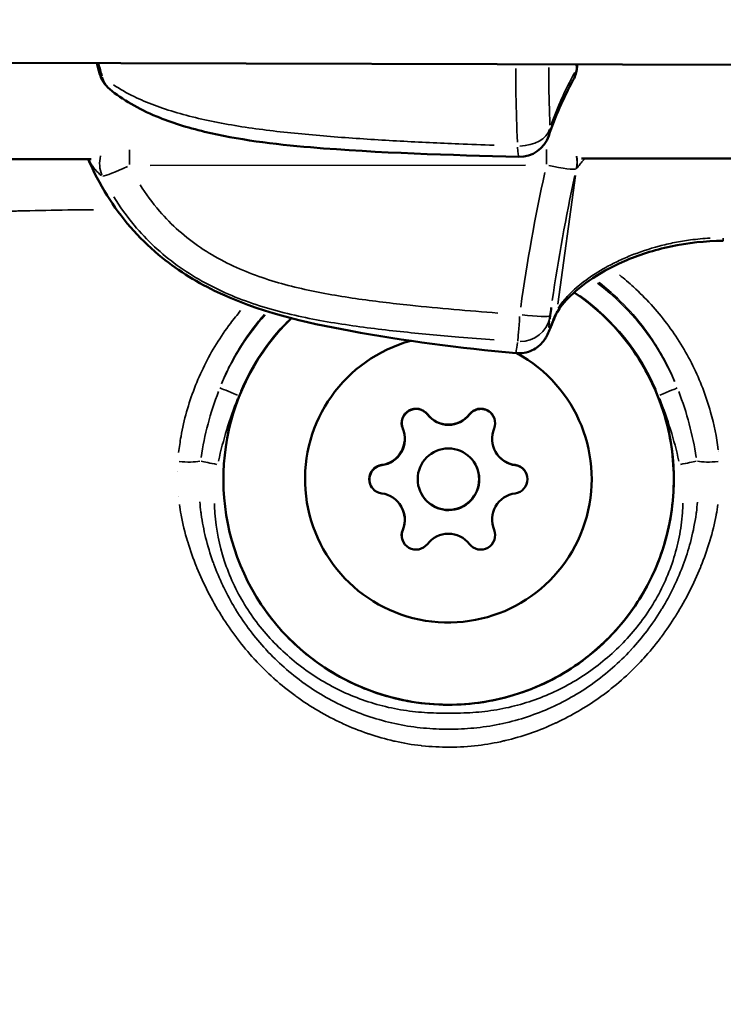
# Model space of a CAD drawing. Units: millimetres. Extents: x -495 to 17134, y 1037 to 13340.
# Drawn here: x 2195 to 2230, y 1645 to 1693 of the extents above; entities that cross this region are included whole.
import ezdxf

# ---------------------------------------------------------------- set-up
doc = ezdxf.new("R2010")
doc.units = ezdxf.units.MM
doc.header["$MEASUREMENT"] = 0
doc.layers.add('Visible (ISO)', color=7, linetype='Continuous', lineweight=50)
doc.layers.add('Visible Narrow (ISO)', color=7, linetype='Continuous', lineweight=35)
doc.styles.get("Standard").update_dxf_attribs({"font": 'square721_bt_roman.ttf'})
doc.dimstyles.get("Standard").update_dxf_attribs({"dimtxt": 200, "dimasz": 100, "dimexe": 0.18, "dimexo": 0.0625, "dimgap": 40, "dimtad": 1, "dimdec": 0, "dimlfac": 0.1, "dimrnd": 5, "dimzin": 0, "dimdsep": 46, "dimtxsty": 'Standard', "dimcen": 0.09, "dimse1": 1, "dimse2": 1, "dimadec": 0, "dimazin": 0, "dimtfac": 1, "dimtdec": 0, "dimtofl": 0, "dimtmove": 0, "dimatfit": 3, "dimfxl": 1, "dimtolj": 1, "dimtzin": 0, "dimarcsym": 0})

# ---------------------------------------------------------------- blocks, each defined once
blk = doc.blocks.new('*D6')
at = {"color": 0, "lineweight": -2, "transparency": 16777216}
blk.add_line((-55.378, 4615.564), (-55.378, 1217.236), dxfattribs=at)
at = {"color": 0, "transparency": 16777216}
for points in [[(-85.378, 4615.564), (-25.378, 4615.564), (-55.378, 4795.564)], [(-85.378, 1217.236), (-25.378, 1217.236), (-55.378, 1037.236)]]:
    blk.add_solid(points, dxfattribs=at)
at = {"layer": 'Defpoints', "color": 0, "transparency": 16777216}
for p in [(2497.094, 4795.564), (-55.378, 1037.236), (2497.094, 1037.236)]:
    blk.add_point(p, dxfattribs=at)
at = {"color": 0, "transparency": 16777216, "insert": (-289.005, 2916.4), "char_height": 300, "attachment_point": 5, "rotation": 90}
blk.add_mtext('\\A1;375', dxfattribs=at)

msp = doc.modelspace()

# ---------------------------------------------------------------- linework, layer by layer
at = {"layer": 'Visible (ISO)'}
for p, q in [((2876.151, 1689.24), (2121.154, 1691.305)), ((2121.105, 1686.33), (2198.683, 1686.4)), ((2222.635, 1686.422), (2236.489, 1686.435)), ((2218.499, 1672.016), (2218.507, 1672.005)), ((2217.37, 1671.628), (2217.378, 1671.616)), ((2213.774, 1669.533), (2213.782, 1669.521)), ((2214.903, 1669.921), (2214.911, 1669.91)), ((2210.058, 1659.305), (2210.059, 1659.305)), ((2220.37, 1659.304), (2220.37, 1659.304)), ((2222.238, 1659.304), (2222.238, 1659.304))]:
    msp.add_line(p, q, dxfattribs=at)
msp.add_circle((2216.136, 1670.775), 1.5, dxfattribs=at)
for centre, radius, start, end in [((2220.923, 1690.993), 1.5, 331.2723, 354.8415), ((2200.549, 1690.975), 1.5, 195.4442, 230.4992), ((2219.614, 1688.011), 1.5, 268.4534, 341.6204), ((2219.623, 1678.966), 1.5, 351.4775, 352.2982), ((2214.554, 1673.515), 0.7, 37.659, 202.3405), ((2214.562, 1673.503), 0.7, 37.659, 202.3405), ((2216.136, 1674.736), 1.298, 217.659, 322.3405), ((2216.144, 1674.724), 1.298, 217.659, 322.3405), ((2217.718, 1673.515), 0.7, 337.6592, 142.3405), ((2217.726, 1673.503), 0.7, 35.251, 142.3405), ((2212.706, 1672.755), 1.298, 277.6589, 22.3402), ((2212.714, 1672.744), 1.298, 277.6589, 22.3402), ((2219.567, 1672.755), 1.298, 157.6592, 262.3405), ((2219.575, 1672.743), 1.298, 214.674, 262.3402), ((2212.972, 1670.775), 0.7, 97.6589, 262.3402), ((2212.98, 1670.763), 0.7, 97.6589, 214.0971), ((2216.144, 1670.763), 1.5, 214.674, 34.674), ((2219.3, 1670.775), 0.7, 277.6589, 82.3402), ((2219.308, 1670.763), 0.7, 35.2506, 82.3402), ((2212.706, 1668.794), 1.298, 337.6592, 82.3405), ((2219.567, 1668.794), 1.298, 97.6589, 202.3402), ((2212.714, 1668.782), 1.298, 337.6592, 34.6742), ((2214.554, 1668.034), 0.7, 157.6592, 322.3405), ((2214.562, 1668.023), 0.7, 157.6592, 214.0971), ((2216.136, 1666.813), 1.298, 37.659, 142.3405), ((2217.718, 1668.034), 0.7, 217.659, 22.3405)]:
    msp.add_arc(centre, radius, start, end, dxfattribs=at)
for centre, major_axis, ratio, start_param, end_param in [((2216.146, 1670.761), (6.133, 9.131), 0.999995, 1.363816, 6.283185), ((2216.146, 1670.761), (6.05, 9.187), 0.999996, 6.283181, 6.283185), ((2277.839, 1666.958), (0.139, -71.175), 0.808134, 4.538627, 4.544143), ((2219.623, 1678.966), (1.486, -0.201), 0.103151, 0, 0.002777), ((2219.968, 1679.312), (1.395, -0.552), 0.950071, 0, 0.000115), ((2216.136, 1670.775), (3.347, 6.148), 0.999996, 0.76389, 6.283185)]:
    msp.add_ellipse(centre, major_axis=major_axis, ratio=ratio, start_param=start_param, end_param=end_param, dxfattribs=at)
for points in [[(2199.103, 1690.575), (2199.056, 1690.745), (2199.009, 1690.918), (2198.964, 1691.092)], [(2222.426, 1690.957), (2222.423, 1690.924), (2222.42, 1690.891), (2222.417, 1690.858)], [(2222.433, 1691.028), (2222.431, 1691.004), (2222.428, 1690.981), (2222.426, 1690.957)], [(2222.239, 1690.272), (2221.74, 1689.361), (2221.34, 1688.448), (2221.038, 1687.538)], [(2221.106, 1678.744), (2221.098, 1678.689), (2221.091, 1678.638), (2221.084, 1678.594)], [(2219.44, 1676.926), (2219.44, 1676.926), (2219.44, 1676.926), (2219.44, 1676.926)]]:
    msp.add_open_spline(points, degree=3, dxfattribs=at)
for points, knots in [([(2219.574, 1686.511), (2216.171, 1686.603), (2212.75, 1686.696), (2207.616, 1687.125), (2205.824, 1687.352), (2203.388, 1687.939), (2202.596, 1688.188), (2200.994, 1688.852), (2200.218, 1689.303), (2199.595, 1689.817)], [0, 0, 0, 0, 1.023009, 1.023009, 1.571736, 1.571736, 1.860338, 1.860338, 2.2245, 2.2245, 2.2245, 2.2245]), ([(2219.44, 1676.926), (2216.692, 1677.179), (2213.971, 1677.525), (2209.115, 1678.426), (2206.841, 1678.945), (2203.748, 1680.446), (2202.813, 1681.034), (2201, 1682.552), (2200.142, 1683.544), (2199.113, 1685.193), (2198.804, 1685.788), (2198.54, 1686.4)], [0, 0, 0, 0, 0.834805, 0.834805, 1.545535, 1.545535, 1.870601, 1.870601, 2.255384, 2.255384, 2.455935, 2.455935, 2.455935, 2.455935]), ([(2229.565, 1682.408), (2228.698, 1682.407), (2227.82, 1682.312), (2226.187, 1681.966), (2225.41, 1681.713), (2224.065, 1681.128), (2223.476, 1680.791), (2222.524, 1680.128), (2222.151, 1679.792), (2221.617, 1679.213), (2221.46, 1678.965), (2221.382, 1678.806), (2221.373, 1678.785), (2221.366, 1678.769)], [0, 0, 0, 0, 0.260043, 0.260043, 0.51782, 0.51782, 0.770657, 0.770657, 1.025455, 1.025455, 1.291835, 1.291835, 1.340165, 1.340165, 1.340165, 1.340165]), ([(2221.363, 1678.761), (2221.245, 1678.463), (2221.159, 1678.243), (2221.038, 1677.958), (2221.005, 1677.876), (2220.91, 1677.705), (2220.886, 1677.664), (2220.812, 1677.552), (2220.754, 1677.471), (2220.622, 1677.336), (2220.576, 1677.294), (2220.44, 1677.185), (2220.339, 1677.119), (2220.11, 1677.01), (2219.977, 1676.967), (2219.711, 1676.919), (2219.574, 1676.913), (2219.44, 1676.926)], [0, 0, 0, 0, 0.3083565, 0.3083565, 0.4885741, 0.4885741, 0.5360108, 0.5360108, 0.5937646, 0.5937646, 0.6186717, 0.6186717, 0.6588341, 0.6588341, 0.7022816, 0.7022816, 0.7441613, 0.7441613, 0.7441613, 0.7441613]), ([(2225.192, 1677.019), (2225.86, 1676.054), (2226.371, 1674.981), (2227.032, 1672.729), (2227.18, 1671.55), (2227.098, 1669.205), (2226.868, 1668.039), (2226.053, 1665.839), (2225.468, 1664.804), (2224.002, 1662.972), (2223.121, 1662.174), (2221.153, 1660.896), (2220.066, 1660.416), (2217.796, 1659.822), (2216.613, 1659.708), (2214.271, 1659.858), (2213.112, 1660.122), (2210.937, 1661.001), (2209.92, 1661.617), (2208.294, 1662.997), (2207.645, 1663.714), (2207.099, 1664.503)], [5.678006, 5.678006, 5.678006, 5.678006, 5.998005, 5.998005, 6.318005, 6.318005, 6.638005, 6.638005, 6.958005, 6.958005, 7.278005, 7.278005, 7.598006, 7.598006, 7.918006, 7.918006, 8.238006, 8.238006, 8.558006, 8.558006, 8.819598, 8.819598, 8.819598, 8.819598])]:
    msp.add_open_spline(points, degree=3, knots=knots, dxfattribs=at)
at = {"layer": 'Visible Narrow (ISO)'}
for p, q in [((2222.392, 1690.874), (2222.372, 1691.02)), ((2200.554, 1686.131), (2200.553, 1686.851)), ((2220.928, 1686.87), (2220.928, 1686.149)), ((2219.91, 1686.108), (2201.573, 1686.091)), ((2222.349, 1685.599), (2221.476, 1679.325)), ((2200.209, 1683.931), (2200.209, 1683.931)), ((2203.321, 1673.958), (2203.321, 1673.957)), ((2215.109, 1673.942), (2215.116, 1673.931)), ((2217.164, 1673.942), (2217.172, 1673.931)), ((2203.083, 1672.9), (2203.083, 1672.9)), ((2213.907, 1673.248), (2213.914, 1673.238)), ((2229.179, 1673.073), (2229.179, 1673.073)), ((2229.323, 1672.172), (2229.323, 1672.172)), ((2212.879, 1671.468), (2212.886, 1671.457)), ((2219.394, 1671.468), (2219.401, 1671.457)), ((2229.236, 1669.135), (2229.236, 1669.135)), ((2203.225, 1668.362), (2203.226, 1668.362)), ((2213.907, 1668.3), (2213.914, 1668.289)), ((2229.041, 1668.24), (2229.041, 1668.24)), ((2203.528, 1667.325), (2203.528, 1667.325)), ((2210.051, 1659.309), (2210.05, 1659.309)), ((2210.058, 1659.305), (2210.059, 1659.305)), ((2210.074, 1659.296), (2210.074, 1659.296)), ((2210.082, 1659.291), (2210.082, 1659.291)), ((2220.335, 1659.291), (2220.335, 1659.291)), ((2220.346, 1659.296), (2220.346, 1659.296)), ((2220.37, 1659.304), (2220.37, 1659.304)), ((2220.382, 1659.309), (2220.382, 1659.309)), ((2222.214, 1659.291), (2222.214, 1659.291)), ((2222.222, 1659.296), (2222.222, 1659.296)), ((2222.238, 1659.304), (2222.238, 1659.304)), ((2222.246, 1659.309), (2222.246, 1659.309)), ((2214.608, 1657.787), (2214.608, 1657.787)), ((2217.688, 1657.787), (2217.687, 1657.787))]:
    msp.add_line(p, q, dxfattribs=at)
for centre, major_axis, ratio, start_param, end_param in [((2220.923, 1690.993), (1.315, -0.721), 0.891781, 0.01919, 0.364603), ((2220.923, 1690.993), (1.494, -0.135), 0.356787, 6.109936, 6.274067), ((2220.933, 1691.097), (1.494, -0.139), 0.346617, 6.11004, 6.274072), ((2200.549, 1690.975), (-1.446, -0.399), 0.346804, 0.016969, 0.322402), ((2200.549, 1690.975), (-0.954, -1.157), 0.819864, 5.735241, 6.254347), ((2277.825, 1683.178), (-57.52, 0.059), 0.492198, 6.019193, 6.112036), ((2219.614, 1688.011), (1.499, 0.056), 0.649712, 4.698205, 6.052075), ((2219.614, 1688.011), (1.423, -0.473), 0.905459, 0.01409, 0.267711), ((2219.614, 1688.011), (-0.04, -1.499), 0.062599, 5.465034, 6.240125), ((2200.554, 1686.246), (0.777, 1.283), 0.956677, 1.884794, 2.534226), ((2220.928, 1686.265), (1.317, -0.718), 0.984216, 0.300349, 0.695878), ((2220.938, 1686.283), (1.326, -0.701), 0.982212, 0.285983, 0.659314), ((2200.554, 1686.246), (-1.344, -0.666), 0.0934, 0.22708, 1.456333), ((2220.928, 1686.265), (1.464, -0.327), 0.101593, 4.810139, 6.159327), ((2263.318, 1670.776), (5.364, 62.207), 0.70994, 1.389332, 1.496701), ((2277.839, 1666.958), (0.139, -71.175), 0.808134, 4.445866, 4.533745), ((2229.563, 1683.908), (0.002, -1.5), 0.000583, 5.851664, 6.260299), ((2216.147, 1670.758), (6.99, 9.795), 0.999995, 5.741232, 6.254661), ((2216.149, 1670.755), (6.071, 9.214), 0.999996, 0, 0.000005), ((2216.149, 1670.755), (10.245, 4.098), 0.999994, 0.029929, 0.568649), ((2216.147, 1670.758), (4.47, 11.173), 0.999998, 1.220032, 1.552335), ((2219.623, 1678.966), (-0.101, -1.497), 0.007132, 0.250256, 1.402731), ((2219.623, 1678.966), (1.486, -0.201), 0.103151, 4.80427, 6.205348), ((2219.968, 1679.312), (1.395, -0.552), 0.950071, 0.00803, 0.150498), ((2216.149, 1670.755), (-7.893, -7.711), 0.999994, 4.733213, 5.108036), ((2219.623, 1678.966), (1.483, -0.222), 0.982594, 4.868226, 6.208714), ((2205.902, 1674.857), (-0.928, 0.371), 0.001946, 0.114639, 1.49694), ((2226.392, 1674.857), (0.928, 0.371), 0.003435, 4.789968, 6.172269), ((2201.2, 1670.463), (1.833, 2.148), 0.999992, 6.283166, 6.283184), ((2231.182, 1670.647), (-1.851, 1.462), 0.999992, 6.283156, 6.283184), ((2203.194, 1671.823), (-0.997, 0.074), 0.200098, 1.370188, 2.518772), ((2204.869, 1671.485), (-0.98, 0.199), 0.002441, 0.597756, 1.521992), ((2227.426, 1671.485), (-0.98, -0.199), 0.003239, 1.62353, 2.547765), ((2229.105, 1671.823), (-0.997, -0.075), 0.199819, 0.618742, 1.767322), ((2201.202, 1670.443), (1.691, 0.685), 0.999824, 0.000004, 0.000079), ((2201.202, 1670.443), (1.747, -0.528), 0.999852, 0.000004, 0.000072), ((2231.182, 1670.647), (-1.921, -1.37), 0.999895, 6.283151, 6.283183), ((2201.2, 1670.463), (-1.994, -2), 0.99996, 1.570772, 1.570795)]:
    msp.add_ellipse(centre, major_axis=major_axis, ratio=ratio, start_param=start_param, end_param=end_param, dxfattribs=at)
for points in [[(2199.061, 1691.058), (2199.114, 1690.858), (2199.168, 1690.659), (2199.222, 1690.464)], [(2222.384, 1690.769), (2222.387, 1690.799), (2222.39, 1690.83), (2222.392, 1690.861)], [(2222.393, 1690.874), (2222.397, 1690.923), (2222.401, 1690.971), (2222.405, 1691.02)], [(2222.397, 1685.946), (2222.395, 1685.941), (2222.392, 1685.936), (2222.389, 1685.932)], [(2204.058, 1671.838), (2204.221, 1672.941), (2204.513, 1674.018), (2204.908, 1675.055)], [(2227.387, 1675.055), (2227.783, 1674.018), (2228.075, 1672.941), (2228.239, 1671.838)], [(2205.839, 1674.689), (2205.452, 1673.702), (2205.13, 1672.694), (2204.907, 1671.655)], [(2227.392, 1671.656), (2227.169, 1672.694), (2226.847, 1673.701), (2226.46, 1674.689)], [(2228.242, 1671.818), (2228.242, 1671.818), (2228.242, 1671.818), (2228.242, 1671.818)]]:
    msp.add_open_spline(points, degree=3, dxfattribs=at)
for points, knots in [([(2219.508, 1687.225), (2219.476, 1687.973), (2219.451, 1688.744), (2219.429, 1689.962), (2219.425, 1690.389), (2219.423, 1690.825)], [0.001367222, 0.001367222, 0.001367222, 0.001367222, 0.004299328, 0.004299328, 0.005839649, 0.005839649, 0.005839649, 0.005839649]), ([(2221.035, 1690.869), (2221.036, 1690.657), (2221.037, 1690.447), (2221.04, 1690.239), (2221.049, 1689.489), (2221.068, 1688.766), (2221.095, 1688.064)], [0.008108703, 0.008108703, 0.008108703, 0.008108703, 0.008874379, 0.008874379, 0.008874379, 0.011636515, 0.011636515, 0.011636515, 0.011636515]), ([(2199.787, 1690.02), (2200.087, 1689.821), (2200.419, 1689.632), (2201.091, 1689.305), (2201.423, 1689.163), (2202.127, 1688.898), (2202.497, 1688.776), (2203.269, 1688.551), (2203.672, 1688.447), (2204.507, 1688.258), (2204.942, 1688.172), (2206.266, 1687.939), (2207.174, 1687.818), (2209.024, 1687.615), (2209.967, 1687.533), (2211.866, 1687.392), (2212.819, 1687.333), (2214.729, 1687.228), (2215.686, 1687.182), (2217.217, 1687.118), (2217.792, 1687.095), (2218.367, 1687.075)], [0.00114598, 0.00114598, 0.00114598, 0.00114598, 0.00286496, 0.00286496, 0.00429744, 0.00429744, 0.00572991, 0.00572991, 0.00716239, 0.00716239, 0.00859487, 0.00859487, 0.01145983, 0.01145983, 0.01432479, 0.01432479, 0.01718974, 0.01718974, 0.0200547, 0.0200547, 0.02177368, 0.02177368, 0.02177368, 0.02177368]), ([(2199.2, 1685.593), (2199.091, 1685.667), (2198.984, 1685.766), (2198.882, 1685.891), (2198.879, 1685.894), (2198.876, 1685.897), (2198.874, 1685.9), (2198.772, 1686.025), (2198.676, 1686.172), (2198.585, 1686.342)], [0.002890022, 0.002890022, 0.002890022, 0.002890022, 0.004208069, 0.004208069, 0.004208069, 0.00424162, 0.00424162, 0.00424162, 0.005548777, 0.005548777, 0.005548777, 0.005548777]), ([(2222.771, 1686.385), (2222.77, 1686.384), (2222.769, 1686.384), (2222.768, 1686.383), (2222.756, 1686.369), (2222.744, 1686.356), (2222.732, 1686.343), (2222.679, 1686.284), (2222.633, 1686.232), (2222.594, 1686.185), (2222.587, 1686.177), (2222.581, 1686.17), (2222.574, 1686.162), (2222.494, 1686.066), (2222.44, 1685.998), (2222.407, 1685.957)], [0.020427515, 0.020427515, 0.020427515, 0.020427515, 0.02043629, 0.02043629, 0.02043629, 0.02057177, 0.02057177, 0.02057177, 0.02117933, 0.02117933, 0.02117933, 0.021281142, 0.021281142, 0.021281142, 0.022580286, 0.022580286, 0.022580286, 0.022580286]), ([(2201.076, 1685.152), (2201.358, 1684.698), (2201.673, 1684.267), (2202.023, 1683.861), (2202.315, 1683.523), (2202.633, 1683.2), (2202.969, 1682.903), (2203.304, 1682.606), (2203.657, 1682.334), (2204.026, 1682.084), (2204.395, 1681.835), (2204.78, 1681.608), (2205.179, 1681.402), (2205.578, 1681.196), (2205.991, 1681.011), (2206.407, 1680.848), (2207.239, 1680.521), (2208.094, 1680.275), (2208.962, 1680.075), (2209.83, 1679.875), (2210.713, 1679.722), (2211.599, 1679.594), (2212.486, 1679.465), (2213.376, 1679.36), (2214.267, 1679.266), (2215.693, 1679.115), (2217.121, 1678.991), (2218.55, 1678.886)], [0.00107111, 0.00107111, 0.00107111, 0.00107111, 0.00267778, 0.00267778, 0.00267778, 0.00401668, 0.00401668, 0.00401668, 0.00535557, 0.00535557, 0.00535557, 0.00669446, 0.00669446, 0.00669446, 0.00803335, 0.00803335, 0.00803335, 0.01071114, 0.01071114, 0.01071114, 0.01338892, 0.01338892, 0.01338892, 0.01606671, 0.01606671, 0.01606671, 0.02035116, 0.02035116, 0.02035116, 0.02035116]), ([(2218.376, 1677.575), (2217.801, 1677.617), (2217.227, 1677.662), (2215.696, 1677.79), (2214.74, 1677.879), (2212.83, 1678.083), (2211.876, 1678.199), (2209.978, 1678.491), (2209.036, 1678.667), (2207.187, 1679.135), (2206.279, 1679.425), (2204.955, 1679.996), (2204.519, 1680.21), (2203.683, 1680.678), (2203.28, 1680.934), (2202.507, 1681.493), (2202.137, 1681.796), (2201.433, 1682.451), (2201.1, 1682.803), (2200.426, 1683.609), (2200.093, 1684.074), (2199.793, 1684.562)], [0.00115228, 0.00115228, 0.00115228, 0.00115228, 0.00288069, 0.00288069, 0.00576139, 0.00576139, 0.00864208, 0.00864208, 0.01152277, 0.01152277, 0.01440347, 0.01440347, 0.01584381, 0.01584381, 0.01728416, 0.01728416, 0.01872451, 0.01872451, 0.02016485, 0.02016485, 0.02189327, 0.02189327, 0.02189327, 0.02189327]), ([(2185.001, 1684.102), (2185.001, 1684.102), (2185.001, 1684.102), (2185.001, 1684.102), (2185.001, 1684.101), (2185.002, 1684.101), (2185.002, 1684.101), (2185.008, 1684.097), (2185.014, 1684.093), (2185.021, 1684.087), (2185.025, 1684.085), (2185.029, 1684.082), (2185.033, 1684.079), (2185.037, 1684.076), (2185.041, 1684.073), (2185.045, 1684.07), (2185.054, 1684.064), (2185.064, 1684.057), (2185.074, 1684.05), (2185.084, 1684.044), (2185.094, 1684.037), (2185.104, 1684.031), (2185.118, 1684.022), (2185.134, 1684.013), (2185.15, 1684.004), (2185.161, 1683.998), (2185.172, 1683.991), (2185.184, 1683.985), (2185.204, 1683.975), (2185.226, 1683.963), (2185.25, 1683.952), (2185.263, 1683.946), (2185.276, 1683.94), (2185.29, 1683.934), (2185.317, 1683.922), (2185.346, 1683.911), (2185.377, 1683.899), (2185.423, 1683.882), (2185.475, 1683.865), (2185.531, 1683.848), (2185.548, 1683.843), (2185.565, 1683.839), (2185.583, 1683.834), (2185.624, 1683.823), (2185.668, 1683.812), (2185.714, 1683.802), (2185.844, 1683.772), (2185.992, 1683.747), (2186.157, 1683.725), (2186.256, 1683.712), (2186.362, 1683.7), (2186.475, 1683.69), (2186.548, 1683.683), (2186.624, 1683.677), (2186.703, 1683.672), (2186.721, 1683.67), (2186.739, 1683.669), (2186.758, 1683.668), (2186.807, 1683.665), (2186.857, 1683.662), (2186.908, 1683.659), (2186.959, 1683.656), (2187.01, 1683.654), (2187.062, 1683.651), (2187.156, 1683.647), (2187.253, 1683.644), (2187.353, 1683.641), (2187.473, 1683.638), (2187.598, 1683.636), (2187.727, 1683.635), (2188.098, 1683.633), (2188.504, 1683.638), (2188.942, 1683.648), (2189.063, 1683.651), (2189.187, 1683.654), (2189.314, 1683.658), (2189.792, 1683.672), (2190.305, 1683.691), (2190.853, 1683.713), (2190.972, 1683.718), (2191.092, 1683.723), (2191.214, 1683.728), (2191.781, 1683.751), (2192.381, 1683.776), (2193.013, 1683.8), (2193.143, 1683.805), (2193.275, 1683.809), (2193.408, 1683.814), (2193.718, 1683.825), (2194.034, 1683.836), (2194.357, 1683.846), (2194.543, 1683.852), (2194.755, 1683.858), (2194.911, 1683.863), (2194.996, 1683.865), (2195.082, 1683.868), (2195.168, 1683.87), (2195.229, 1683.872), (2195.29, 1683.873), (2195.352, 1683.875), (2195.463, 1683.878), (2195.575, 1683.88), (2195.687, 1683.883), (2196.376, 1683.899), (2197.086, 1683.911), (2197.812, 1683.919), (2197.822, 1683.919), (2197.831, 1683.919), (2197.841, 1683.919), (2198.157, 1683.922), (2198.476, 1683.925), (2198.799, 1683.927)], [0.0769219, 0.0769219, 0.0769219, 0.0769219, 0.0771439, 0.0771439, 0.0771439, 0.0776553, 0.0776553, 0.0776553, 0.0851032, 0.0851032, 0.0851032, 0.0888591, 0.0888591, 0.0888591, 0.0926376, 0.0926376, 0.0926376, 0.100267, 0.100267, 0.100267, 0.1069135, 0.1069135, 0.1069135, 0.1158502, 0.1158502, 0.1158502, 0.1217983, 0.1217983, 0.1217983, 0.1314752, 0.1314752, 0.1314752, 0.136683, 0.136683, 0.136683, 0.1466662, 0.1466662, 0.1466662, 0.1619075, 0.1619075, 0.1619075, 0.1664526, 0.1664526, 0.1664526, 0.1770924, 0.1770924, 0.1770924, 0.2075249, 0.2075249, 0.2075249, 0.2259917, 0.2259917, 0.2259917, 0.2380834, 0.2380834, 0.2380834, 0.2408765, 0.2408765, 0.2408765, 0.2483188, 0.2483188, 0.2483188, 0.2557612, 0.2557612, 0.2557612, 0.2692616, 0.2692616, 0.2692616, 0.2855308, 0.2855308, 0.2855308, 0.3321548, 0.3321548, 0.3321548, 0.3450699, 0.3450699, 0.3450699, 0.3939725, 0.3939725, 0.3939725, 0.404609, 0.404609, 0.404609, 0.4539539, 0.4539539, 0.4539539, 0.4641481, 0.4641481, 0.4641481, 0.4877859, 0.4877859, 0.4877859, 0.50136, 0.50136, 0.50136, 0.5088024, 0.5088024, 0.5088024, 0.514106, 0.514106, 0.514106, 0.5236872, 0.5236872, 0.5236872, 0.5824684, 0.5824684, 0.5824684, 0.5832263, 0.5832263, 0.5832263, 0.6087766, 0.6087766, 0.6087766, 0.6087766]), ([(2221.506, 1679.125), (2221.552, 1679.204), (2221.61, 1679.29), (2221.74, 1679.461), (2221.808, 1679.544), (2221.963, 1679.717), (2222.051, 1679.808), (2222.342, 1680.088), (2222.577, 1680.289), (2223.142, 1680.703), (2223.463, 1680.911), (2224.007, 1681.213), (2224.198, 1681.312), (2224.603, 1681.506), (2224.816, 1681.6), (2225.472, 1681.864), (2225.936, 1682.02), (2226.675, 1682.216), (2226.93, 1682.275), (2227.444, 1682.377), (2227.704, 1682.42), (2228.28, 1682.496), (2228.597, 1682.525), (2228.918, 1682.542)], [0.0006466, 0.0006466, 0.0006466, 0.0006466, 0.00161651, 0.00161651, 0.00242476, 0.00242476, 0.00323302, 0.00323302, 0.00484952, 0.00484952, 0.00646603, 0.00646603, 0.00727428, 0.00727428, 0.00808254, 0.00808254, 0.00969905, 0.00969905, 0.0105073, 0.0105073, 0.01131555, 0.01131555, 0.01228546, 0.01228546, 0.01228546, 0.01228546]), ([(2224.491, 1680.747), (2224.729, 1680.558), (2224.958, 1680.361), (2225.775, 1679.612), (2226.318, 1679.016), (2227.296, 1677.718), (2227.718, 1677.034), (2228.254, 1675.956), (2228.416, 1675.588), (2228.707, 1674.833), (2228.836, 1674.444), (2229.116, 1673.445), (2229.24, 1672.831), (2229.318, 1672.21)], [0.05274979, 0.05274979, 0.05274979, 0.05274979, 0.0536831, 0.0536831, 0.05618574, 0.05618574, 0.05868839, 0.05868839, 0.05993971, 0.05993971, 0.06119103, 0.06119103, 0.06311769, 0.06311769, 0.06311769, 0.06311769]), ([(2227.192, 1675.545), (2227.122, 1675.711), (2227.049, 1675.876), (2226.972, 1676.038), (2226.845, 1676.304), (2226.71, 1676.565), (2226.565, 1676.821), (2226.42, 1677.077), (2226.265, 1677.328), (2226.101, 1677.573), (2226.018, 1677.697), (2225.933, 1677.82), (2225.845, 1677.941), (2225.759, 1678.061), (2225.67, 1678.178), (2225.58, 1678.294), (2225.216, 1678.761), (2224.82, 1679.198), (2224.392, 1679.606), (2224.122, 1679.863), (2223.84, 1680.109), (2223.543, 1680.342), (2223.524, 1680.358), (2223.504, 1680.374), (2223.484, 1680.389)], [0.022291988, 0.022291988, 0.022291988, 0.022291988, 0.022864688, 0.022864688, 0.022864688, 0.023803512, 0.023803512, 0.023803512, 0.024740402, 0.024740402, 0.024740402, 0.025212465, 0.025212465, 0.025212465, 0.025677292, 0.025677292, 0.025677292, 0.027551073, 0.027551073, 0.027551073, 0.028733225, 0.028733225, 0.028733225, 0.028812603, 0.028812603, 0.028812603, 0.028812603]), ([(2202.961, 1672.078), (2202.991, 1672.342), (2203.03, 1672.604), (2203.148, 1673.268), (2203.24, 1673.671), (2203.57, 1674.848), (2203.86, 1675.599), (2204.574, 1677.04), (2205.004, 1677.735), (2205.649, 1678.591), (2205.816, 1678.799), (2205.99, 1679.003)], [0.024090461, 0.024090461, 0.024090461, 0.024090461, 0.024902667, 0.024902667, 0.02615399, 0.02615399, 0.028656636, 0.028656636, 0.031159282, 0.031159282, 0.031994575, 0.031994575, 0.031994575, 0.031994575]), ([(2207.137, 1678.812), (2206.991, 1678.644), (2206.849, 1678.472), (2206.712, 1678.296), (2206.624, 1678.183), (2206.537, 1678.067), (2206.453, 1677.951), (2206.365, 1677.829), (2206.279, 1677.706), (2206.196, 1677.581), (2206.074, 1677.399), (2205.957, 1677.212), (2205.844, 1677.022), (2205.806, 1676.957), (2205.768, 1676.891), (2205.731, 1676.825), (2205.585, 1676.568), (2205.45, 1676.307), (2205.324, 1676.042), (2205.229, 1675.842), (2205.14, 1675.639), (2205.056, 1675.434)], [0.047451231, 0.047451231, 0.047451231, 0.047451231, 0.048162658, 0.048162658, 0.048162658, 0.048622449, 0.048622449, 0.048622449, 0.049099548, 0.049099548, 0.049099548, 0.049796708, 0.049796708, 0.049796708, 0.050036438, 0.050036438, 0.050036438, 0.0509706, 0.0509706, 0.0509706, 0.051675535, 0.051675535, 0.051675535, 0.051675535]), ([(2221.073, 1678.508), (2221.063, 1678.435), (2221.056, 1678.372), (2221.051, 1678.321), (2221.047, 1678.269), (2221.045, 1678.23), (2221.047, 1678.204), (2221.049, 1678.178), (2221.054, 1678.165), (2221.064, 1678.168), (2221.083, 1678.172), (2221.119, 1678.236), (2221.177, 1678.368), (2221.224, 1678.475), (2221.287, 1678.627), (2221.369, 1678.831)], [0.003062092, 0.003062092, 0.003062092, 0.003062092, 0.004527153, 0.004527153, 0.004527153, 0.006015717, 0.006015717, 0.006015717, 0.007502066, 0.007502066, 0.007502066, 0.010474764, 0.010474764, 0.010474764, 0.012900864, 0.012900864, 0.012900864, 0.012900864]), ([(2219.438, 1676.928), (2219.437, 1676.93), (2219.436, 1676.937), (2219.437, 1676.967), (2219.441, 1677.003), (2219.462, 1677.14), (2219.485, 1677.273), (2219.516, 1677.443)], [0.007156861, 0.007156861, 0.007156861, 0.007156861, 0.007905069, 0.007905069, 0.009486083, 0.009486083, 0.012359097, 0.012359097, 0.012359097, 0.012359097]), ([(2229.301, 1669.539), (2229.278, 1669.375), (2229.251, 1669.212), (2229.221, 1669.049), (2229.219, 1669.038), (2229.217, 1669.027), (2229.214, 1669.016), (2229.135, 1668.598), (2229.033, 1668.182), (2228.91, 1667.768), (2228.905, 1667.752), (2228.901, 1667.737), (2228.896, 1667.721), (2228.773, 1667.312), (2228.631, 1666.912), (2228.473, 1666.519), (2228.465, 1666.5), (2228.458, 1666.482), (2228.45, 1666.463), (2228.125, 1665.665), (2227.735, 1664.899), (2227.28, 1664.165), (2227.266, 1664.143), (2227.253, 1664.121), (2227.239, 1664.1), (2227.017, 1663.745), (2226.778, 1663.396), (2226.526, 1663.06), (2226.51, 1663.038), (2226.494, 1663.017), (2226.478, 1662.996), (2226.224, 1662.661), (2225.957, 1662.34), (2225.678, 1662.032), (2225.66, 1662.013), (2225.642, 1661.993), (2225.625, 1661.974), (2225.043, 1661.341), (2224.405, 1660.765), (2223.708, 1660.25), (2223.689, 1660.236), (2223.67, 1660.222), (2223.65, 1660.207), (2223.309, 1659.958), (2222.952, 1659.722), (2222.589, 1659.506), (2222.569, 1659.494), (2222.549, 1659.483), (2222.53, 1659.471), (2222.166, 1659.257), (2221.794, 1659.062), (2221.414, 1658.885), (2221.393, 1658.875), (2221.372, 1658.865), (2221.351, 1658.855), (2220.972, 1658.68), (2220.586, 1658.523), (2220.192, 1658.385), (2220.168, 1658.377), (2220.144, 1658.368), (2220.119, 1658.36), (2219.726, 1658.225), (2219.323, 1658.108), (2218.913, 1658.011), (2218.886, 1658.005), (2218.86, 1657.998), (2218.833, 1657.992), (2218.419, 1657.897), (2218.007, 1657.825), (2217.589, 1657.775), (2217.131, 1657.72), (2216.668, 1657.692), (2216.204, 1657.69), (2216.199, 1657.69), (2216.194, 1657.69), (2216.188, 1657.69), (2215.743, 1657.689), (2215.292, 1657.711), (2214.847, 1657.759), (2214.831, 1657.761), (2214.816, 1657.762), (2214.801, 1657.764), (2214.371, 1657.812), (2213.948, 1657.884), (2213.529, 1657.977), (2213.51, 1657.982), (2213.491, 1657.986), (2213.472, 1657.99), (2213.058, 1658.085), (2212.649, 1658.201), (2212.244, 1658.337), (2212.226, 1658.343), (2212.208, 1658.349), (2212.19, 1658.356), (2211.786, 1658.494), (2211.385, 1658.655), (2210.996, 1658.832), (2210.98, 1658.839), (2210.964, 1658.847), (2210.948, 1658.854), (2210.154, 1659.22), (2209.402, 1659.66), (2208.693, 1660.174), (2208.678, 1660.185), (2208.663, 1660.196), (2208.648, 1660.207), (2208.302, 1660.459), (2207.965, 1660.731), (2207.645, 1661.016), (2207.63, 1661.03), (2207.615, 1661.043), (2207.6, 1661.057), (2207.283, 1661.342), (2206.981, 1661.64), (2206.693, 1661.952), (2206.678, 1661.968), (2206.663, 1661.984), (2206.649, 1662.001), (2206.364, 1662.312), (2206.093, 1662.637), (2205.837, 1662.974), (2205.823, 1662.992), (2205.809, 1663.01), (2205.795, 1663.028), (2205.541, 1663.366), (2205.299, 1663.718), (2205.072, 1664.078), (2205.06, 1664.097), (2205.048, 1664.116), (2205.036, 1664.135), (2204.575, 1664.877), (2204.18, 1665.648), (2203.853, 1666.45), (2203.846, 1666.467), (2203.839, 1666.484), (2203.832, 1666.501), (2203.672, 1666.896), (2203.529, 1667.298), (2203.405, 1667.709), (2203.401, 1667.723), (2203.397, 1667.737), (2203.392, 1667.752), (2203.268, 1668.166), (2203.164, 1668.587), (2203.084, 1669.009), (2203.082, 1669.019), (2203.08, 1669.029), (2203.078, 1669.039), (2203.047, 1669.203), (2203.02, 1669.368), (2202.996, 1669.533)], [0.00216448, 0.00216448, 0.00216448, 0.00216448, 0.00267134, 0.00267134, 0.00267134, 0.0027056, 0.0027056, 0.0027056, 0.004009, 0.004009, 0.004009, 0.0040584, 0.0040584, 0.0040584, 0.00534905, 0.00534905, 0.00534905, 0.0054112, 0.0054112, 0.0054112, 0.00803928, 0.00803928, 0.00803928, 0.0081168, 0.0081168, 0.0081168, 0.00938914, 0.00938914, 0.00938914, 0.0094696, 0.0094696, 0.0094696, 0.01074239, 0.01074239, 0.01074239, 0.0108224, 0.0108224, 0.0108224, 0.01345543, 0.01345543, 0.01345543, 0.013528, 0.013528, 0.013528, 0.01481114, 0.01481114, 0.01481114, 0.0148808, 0.0148808, 0.0148808, 0.01616229, 0.01616229, 0.01616229, 0.0162336, 0.0162336, 0.0162336, 0.01750885, 0.01750885, 0.01750885, 0.0175864, 0.0175864, 0.0175864, 0.01885671, 0.01885671, 0.01885671, 0.0189392, 0.0189392, 0.0189392, 0.02022152, 0.02022152, 0.02022152, 0.02162903, 0.02162903, 0.02162903, 0.0216448, 0.0216448, 0.0216448, 0.0229976, 0.0229976, 0.0229976, 0.02304449, 0.02304449, 0.02304449, 0.0243504, 0.0243504, 0.0243504, 0.0244106, 0.0244106, 0.0244106, 0.0257032, 0.0257032, 0.0257032, 0.02576066, 0.02576066, 0.02576066, 0.027056, 0.027056, 0.027056, 0.02710907, 0.02710907, 0.02710907, 0.0297616, 0.0297616, 0.0297616, 0.02981721, 0.02981721, 0.02981721, 0.0311144, 0.0311144, 0.0311144, 0.03117621, 0.03117621, 0.03117621, 0.0324672, 0.0324672, 0.0324672, 0.03253432, 0.03253432, 0.03253432, 0.03382, 0.03382, 0.03382, 0.03388941, 0.03388941, 0.03388941, 0.0351728, 0.0351728, 0.0351728, 0.03524084, 0.03524084, 0.03524084, 0.0378784, 0.0378784, 0.0378784, 0.03793427, 0.03793427, 0.03793427, 0.0392312, 0.0392312, 0.0392312, 0.03927615, 0.03927615, 0.03927615, 0.040584, 0.040584, 0.040584, 0.0406153, 0.0406153, 0.0406153, 0.04112512, 0.04112512, 0.04112512, 0.04112512]), ([(2228.303, 1669.656), (2228.289, 1669.489), (2228.271, 1669.322), (2228.25, 1669.156), (2228.246, 1669.13), (2228.242, 1669.103), (2228.239, 1669.076), (2228.18, 1668.658), (2228.097, 1668.239), (2227.993, 1667.83), (2227.897, 1667.454), (2227.784, 1667.085), (2227.653, 1666.72), (2227.642, 1666.691), (2227.632, 1666.663), (2227.622, 1666.635), (2227.488, 1666.27), (2227.336, 1665.91), (2227.168, 1665.559), (2227.156, 1665.534), (2227.145, 1665.51), (2227.133, 1665.485), (2226.961, 1665.132), (2226.774, 1664.788), (2226.571, 1664.452), (2226.559, 1664.433), (2226.548, 1664.415), (2226.536, 1664.396), (2226.32, 1664.042), (2226.088, 1663.703), (2225.84, 1663.376), (2225.599, 1663.058), (2225.342, 1662.75), (2225.072, 1662.457), (2225.061, 1662.445), (2225.051, 1662.434), (2225.041, 1662.423), (2224.484, 1661.824), (2223.862, 1661.276), (2223.192, 1660.798), (2223.189, 1660.796), (2223.185, 1660.793), (2223.181, 1660.79), (2222.844, 1660.55), (2222.492, 1660.326), (2222.132, 1660.123), (2221.769, 1659.917), (2221.397, 1659.731), (2221.018, 1659.565), (2220.638, 1659.399), (2220.25, 1659.253), (2219.854, 1659.127), (2219.458, 1659.002), (2219.053, 1658.896), (2218.642, 1658.812), (2218.635, 1658.81), (2218.627, 1658.809), (2218.62, 1658.807), (2218.206, 1658.724), (2217.791, 1658.663), (2217.376, 1658.624), (2216.972, 1658.586), (2216.569, 1658.568), (2216.163, 1658.568), (2216.158, 1658.568), (2216.153, 1658.568), (2216.148, 1658.568), (2215.74, 1658.568), (2215.331, 1658.586), (2214.92, 1658.624), (2214.503, 1658.664), (2214.089, 1658.724), (2213.679, 1658.807), (2213.266, 1658.891), (2212.857, 1658.997), (2212.455, 1659.124), (2212.057, 1659.25), (2211.667, 1659.397), (2211.284, 1659.564), (2210.902, 1659.73), (2210.531, 1659.916), (2210.168, 1660.121), (2209.806, 1660.326), (2209.452, 1660.552), (2209.112, 1660.794), (2209.107, 1660.798), (2209.101, 1660.801), (2209.096, 1660.805), (2208.754, 1661.049), (2208.426, 1661.31), (2208.113, 1661.588), (2207.814, 1661.852), (2207.527, 1662.133), (2207.255, 1662.425), (2207.242, 1662.44), (2207.228, 1662.454), (2207.215, 1662.469), (2206.948, 1662.759), (2206.693, 1663.065), (2206.455, 1663.379), (2206.206, 1663.708), (2205.975, 1664.048), (2205.76, 1664.399), (2205.743, 1664.426), (2205.727, 1664.453), (2205.711, 1664.48), (2205.515, 1664.805), (2205.333, 1665.14), (2205.167, 1665.481), (2205.15, 1665.517), (2205.133, 1665.552), (2205.117, 1665.587), (2204.954, 1665.93), (2204.808, 1666.278), (2204.678, 1666.631), (2204.664, 1666.667), (2204.651, 1666.703), (2204.638, 1666.739), (2204.499, 1667.13), (2204.379, 1667.526), (2204.28, 1667.93), (2204.189, 1668.301), (2204.115, 1668.679), (2204.061, 1669.06), (2204.057, 1669.094), (2204.052, 1669.127), (2204.048, 1669.161), (2204.026, 1669.327), (2204.008, 1669.494), (2203.993, 1669.66)], [0.00200657, 0.00200657, 0.00200657, 0.00200657, 0.00250822, 0.00250822, 0.00250822, 0.00258852, 0.00258852, 0.00258852, 0.00385461, 0.00385461, 0.00385461, 0.00501643, 0.00501643, 0.00501643, 0.00510625, 0.00510625, 0.00510625, 0.00627054, 0.00627054, 0.00627054, 0.00635155, 0.00635155, 0.00635155, 0.00752465, 0.00752465, 0.00752465, 0.00759034, 0.00759034, 0.00759034, 0.00882928, 0.00882928, 0.00882928, 0.01003286, 0.01003286, 0.01003286, 0.01007866, 0.01007866, 0.01007866, 0.01254108, 0.01254108, 0.01254108, 0.01255454, 0.01255454, 0.01255454, 0.01379518, 0.01379518, 0.01379518, 0.01504929, 0.01504929, 0.01504929, 0.0163034, 0.0163034, 0.0163034, 0.01755751, 0.01755751, 0.01755751, 0.01757996, 0.01757996, 0.01757996, 0.018841, 0.018841, 0.018841, 0.02006572, 0.02006572, 0.02006572, 0.02008144, 0.02008144, 0.02008144, 0.02131344, 0.02131344, 0.02131344, 0.02256625, 0.02256625, 0.02256625, 0.02382805, 0.02382805, 0.02382805, 0.025077, 0.025077, 0.025077, 0.02632454, 0.02632454, 0.02632454, 0.02757024, 0.02757024, 0.02757024, 0.02759037, 0.02759037, 0.02759037, 0.02884448, 0.02884448, 0.02884448, 0.03003911, 0.03003911, 0.03003911, 0.03009858, 0.03009858, 0.03009858, 0.03127837, 0.03127837, 0.03127837, 0.03251295, 0.03251295, 0.03251295, 0.0326068, 0.0326068, 0.0326068, 0.0337431, 0.0337431, 0.0337431, 0.03386091, 0.03386091, 0.03386091, 0.03499934, 0.03499934, 0.03499934, 0.03511502, 0.03511502, 0.03511502, 0.03636912, 0.03636912, 0.03636912, 0.03752118, 0.03752118, 0.03752118, 0.03762323, 0.03762323, 0.03762323, 0.03812487, 0.03812487, 0.03812487, 0.03812487]), ([(2204.709, 1669.583), (2204.713, 1669.424), (2204.721, 1669.266), (2204.732, 1669.109), (2204.791, 1668.324), (2204.945, 1667.554), (2205.192, 1666.799), (2205.315, 1666.421), (2205.461, 1666.05), (2205.627, 1665.693), (2205.792, 1665.336), (2205.977, 1664.991), (2206.181, 1664.656), (2206.385, 1664.321), (2206.609, 1663.998), (2206.851, 1663.685), (2207.093, 1663.372), (2207.355, 1663.07), (2207.63, 1662.786), (2208.179, 1662.218), (2208.781, 1661.714), (2209.436, 1661.272), (2209.763, 1661.051), (2210.106, 1660.845), (2210.455, 1660.659), (2210.804, 1660.474), (2211.161, 1660.307), (2211.525, 1660.161), (2211.889, 1660.014), (2212.261, 1659.887), (2212.64, 1659.78), (2213.02, 1659.673), (2213.409, 1659.585), (2213.8, 1659.519), (2214.191, 1659.453), (2214.582, 1659.409), (2214.974, 1659.382), (2215.365, 1659.355), (2215.757, 1659.344), (2216.148, 1659.344), (2216.54, 1659.344), (2216.932, 1659.355), (2217.324, 1659.382), (2217.716, 1659.409), (2218.108, 1659.453), (2218.5, 1659.519), (2219.285, 1659.652), (2220.042, 1659.866), (2220.77, 1660.159), (2221.133, 1660.305), (2221.49, 1660.472), (2221.84, 1660.657), (2222.19, 1660.843), (2222.532, 1661.049), (2222.859, 1661.269), (2223.512, 1661.71), (2224.116, 1662.214), (2224.667, 1662.784), (2224.943, 1663.069), (2225.204, 1663.37), (2225.445, 1663.682), (2225.687, 1663.993), (2225.91, 1664.317), (2226.115, 1664.653), (2226.32, 1664.988), (2226.507, 1665.336), (2226.674, 1665.697), (2226.841, 1666.058), (2226.986, 1666.428), (2227.108, 1666.802), (2227.231, 1667.177), (2227.331, 1667.558), (2227.408, 1667.946), (2227.485, 1668.333), (2227.539, 1668.73), (2227.568, 1669.125), (2227.579, 1669.282), (2227.587, 1669.44), (2227.59, 1669.598)], [0.00190926, 0.00190926, 0.00190926, 0.00190926, 0.00238658, 0.00238658, 0.00238658, 0.00477316, 0.00477316, 0.00477316, 0.00596645, 0.00596645, 0.00596645, 0.00715974, 0.00715974, 0.00715974, 0.00835303, 0.00835303, 0.00835303, 0.00954632, 0.00954632, 0.00954632, 0.0119329, 0.0119329, 0.0119329, 0.01312619, 0.01312619, 0.01312619, 0.01431947, 0.01431947, 0.01431947, 0.01551276, 0.01551276, 0.01551276, 0.01670605, 0.01670605, 0.01670605, 0.01789934, 0.01789934, 0.01789934, 0.01909263, 0.01909263, 0.01909263, 0.02028592, 0.02028592, 0.02028592, 0.02147921, 0.02147921, 0.02147921, 0.02386579, 0.02386579, 0.02386579, 0.02505908, 0.02505908, 0.02505908, 0.02625237, 0.02625237, 0.02625237, 0.02863895, 0.02863895, 0.02863895, 0.02983224, 0.02983224, 0.02983224, 0.03102553, 0.03102553, 0.03102553, 0.03221882, 0.03221882, 0.03221882, 0.03341211, 0.03341211, 0.03341211, 0.0346054, 0.0346054, 0.0346054, 0.03579869, 0.03579869, 0.03579869, 0.036276, 0.036276, 0.036276, 0.036276])]:
    msp.add_open_spline(points, degree=3, knots=knots, dxfattribs=at)

# ---------------------------------------------------------------- dimensions: what is measured, and where the dimension line sits
dim = msp.add_linear_dim(base=(-55.378, 1037.236), p1=(2497.094, 4795.564), p2=(2497.094, 1037.236), angle=90, dimstyle='Standard', override={"dimtxt": 300, "dimasz": 180, "dimgap": 80})
dim.commit()
dim.dimension.update_dxf_attribs({"geometry": '*D6', "text_midpoint": (-289.005, 2916.4)})

doc.saveas('drawing.dxf')
